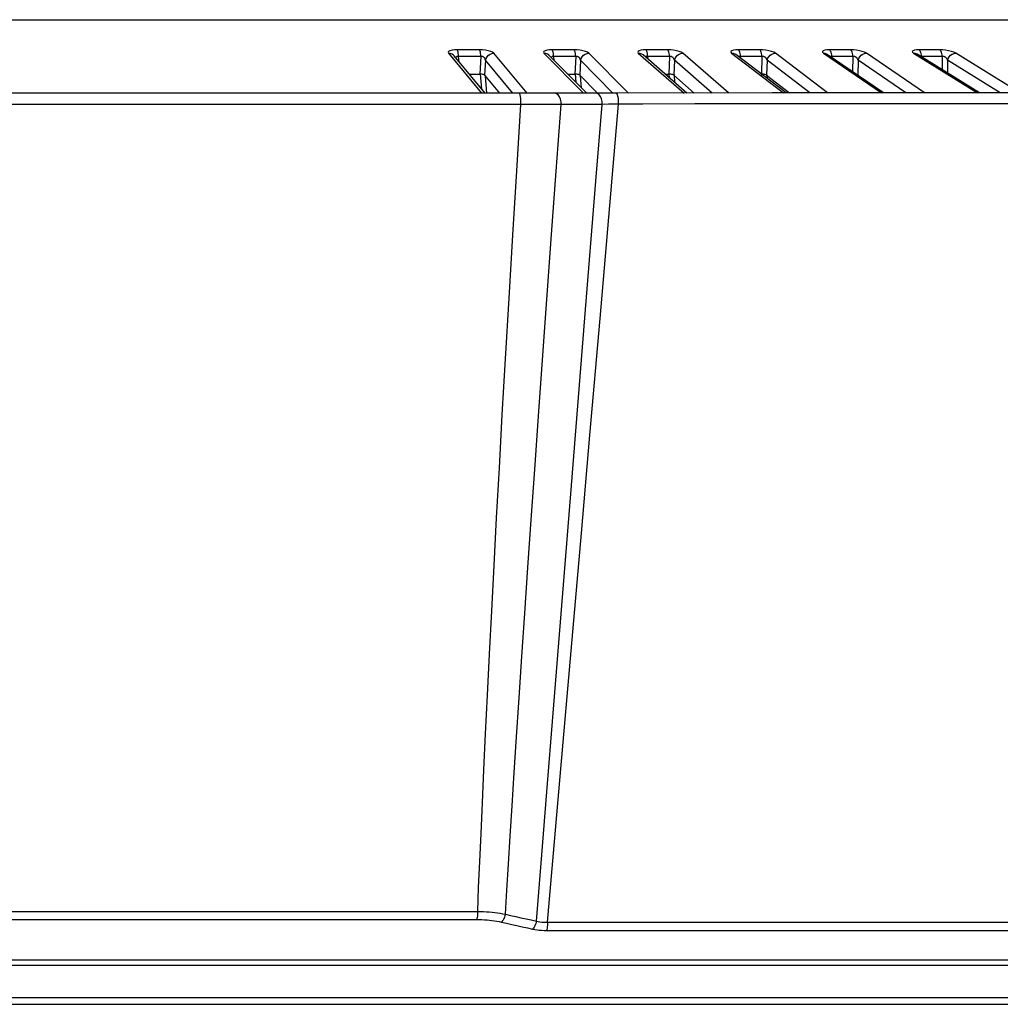
# Model space of a CAD drawing. Units: millimetres. Extents: x -790 to 503, y -362 to 441.
# Drawn here: x 378 to 425, y 0 to 48 of the extents above; entities that cross this region are included whole.
import ezdxf

# ---------------------------------------------------------------- set-up
doc = ezdxf.new("R2010")
doc.units = ezdxf.units.MM
doc.layers.add('AXIS_Sectional-View', color=7, linetype='Continuous')

msp = doc.modelspace()

# ---------------------------------------------------------------- linework, layer by layer
at = {"layer": 'AXIS_Sectional-View', "color": 7, "linetype": 'Continuous'}
for p, q in [((478.928, 47.787), (273.204, 47.787)), ((273.331, 47.803), (478.801, 47.803)), ((400.065, 46.341), (398.988, 46.341)), ((399.003, 46.315), (398.988, 46.341)), ((399.017, 46.276), (399.003, 46.315)), ((404.653, 46.341), (403.587, 46.341)), ((403.605, 46.315), (403.587, 46.341)), ((403.622, 46.276), (403.605, 46.315)), ((409.186, 46.341), (408.134, 46.341)), ((408.155, 46.315), (408.134, 46.341)), ((413.656, 46.341), (412.62, 46.341)), ((412.644, 46.315), (412.62, 46.341)), ((418.055, 46.341), (417.036, 46.341)), ((417.063, 46.315), (417.036, 46.341)), ((422.208, 46.341), (421.374, 46.341)), ((421.404, 46.315), (421.374, 46.341)), ((422.374, 46.341), (422.208, 46.341)), ((398.647, 46.169), (398.554, 46.18)), ((398.554, 46.18), (400.16, 44.241)), ((400.337, 44.241), (398.841, 46.049)), ((399.029, 46.225), (399.017, 46.276)), ((400.13, 46.023), (399.05, 46.023)), ((399.086, 45.752), (399.05, 46.023)), ((400.13, 46.023), (400.078, 45.167)), ((400.354, 45.835), (400.311, 45.114)), ((401.674, 44.241), (400.354, 45.835)), ((402.369, 44.24), (400.763, 46.18)), ((403.277, 46.169), (403.185, 46.18)), ((403.185, 46.18), (405.106, 44.24)), ((405.26, 44.24), (403.444, 46.075)), ((404.73, 46.023), (403.661, 46.023)), ((403.689, 45.827), (403.661, 46.023)), ((404.73, 46.023), (404.686, 45.167)), ((404.962, 45.835), (404.925, 45.114)), ((406.535, 44.246), (404.962, 45.835)), ((407.284, 44.248), (405.37, 46.18)), ((407.856, 46.169), (407.764, 46.18)), ((407.764, 46.18), (409.986, 44.249)), ((410.121, 44.25), (407.997, 46.095)), ((409.275, 46.023), (408.221, 46.023)), ((408.236, 45.918), (408.221, 46.023)), ((409.275, 46.023), (409.239, 45.167)), ((409.515, 45.835), (409.484, 45.114)), ((411.338, 44.25), (409.515, 45.835)), ((412.142, 44.251), (409.922, 46.18)), ((412.373, 46.169), (412.283, 46.18)), ((412.283, 46.18), (414.806, 44.252)), ((414.925, 44.253), (412.493, 46.111)), ((413.758, 46.023), (412.718, 46.023)), ((412.733, 45.927), (412.718, 46.023)), ((413.758, 46.023), (413.729, 45.167)), ((414.004, 45.835), (413.98, 45.114)), ((416.074, 44.254), (414.004, 45.835)), ((416.93, 44.254), (414.41, 46.18)), ((416.822, 46.169), (416.734, 46.18)), ((416.734, 46.18), (419.55, 44.257)), ((419.655, 44.257), (416.922, 46.124)), ((418.169, 46.023), (417.147, 46.023)), ((417.161, 45.935), (417.147, 46.023)), ((418.169, 46.023), (418.15, 45.285)), ((418.421, 45.835), (418.403, 45.114)), ((420.731, 44.258), (418.421, 45.835)), ((421.638, 44.259), (418.824, 46.18)), ((421.193, 46.169), (421.107, 46.18)), ((421.107, 46.18), (424.211, 44.26)), ((421.275, 46.134), (421.193, 46.169)), ((424.304, 44.26), (421.275, 46.134)), ((422.166, 46.023), (421.497, 46.023)), ((422.499, 46.023), (422.166, 46.023)), ((422.499, 46.023), (422.489, 45.383)), ((422.758, 45.835), (422.748, 45.223)), ((425.304, 44.26), (422.758, 45.835)), ((426.261, 44.261), (423.157, 46.18)), ((399.57, 45.167), (400.078, 45.167)), ((400.173, 44.44), (400.11, 45.182)), ((400.311, 45.114), (401.03, 44.241)), ((400.42, 44.241), (400.352, 45.064)), ((404.342, 45.167), (404.686, 45.167)), ((404.748, 44.758), (404.714, 45.182)), ((404.925, 45.114), (405.784, 44.241)), ((405.007, 44.496), (404.961, 45.077)), ((409.065, 45.167), (409.239, 45.167)), ((409.279, 44.981), (409.264, 45.182)), ((409.484, 45.114), (410.473, 44.25)), ((409.54, 44.754), (409.513, 45.13)), ((413.757, 45.099), (413.751, 45.182)), ((413.98, 45.114), (415.1, 44.253)), ((414.018, 44.946), (414.006, 45.13)), ((418.403, 45.114), (418.927, 44.754)), ((404.835, 44.24), (403.715, 44.238)), ((405.703, 44.241), (404.835, 44.24)), ((406.175, 44.244), (405.701, 44.241)), ((406.703, 44.248), (406.175, 44.244)), ((414.245, 44.252), (406.703, 44.248)), ((422.256, 44.259), (414.245, 44.252)), ((430.047, 44.262), (422.256, 44.259)), ((380.185, 43.697), (375.363, 43.697)), ((397.775, 43.697), (391.151, 43.699)), ((403.024, 43.691), (402.07, 43.697)), ((403.206, 43.691), (403.024, 43.691)), ((404.028, 43.689), (403.206, 43.691)), ((406.011, 43.697), (404.028, 43.689)), ((405.709, 39.972), (406.011, 43.697)), ((405.909, 33.321), (406.806, 43.717)), ((406.318, 43.704), (406.011, 43.697)), ((406.516, 43.709), (406.318, 43.704)), ((406.806, 43.717), (406.516, 43.709)), ((407.986, 43.717), (406.806, 43.717)), ((410.506, 43.718), (407.986, 43.717)), ((413.239, 43.72), (410.506, 43.718)), ((414.605, 43.722), (413.239, 43.72)), ((417.356, 43.724), (414.605, 43.722)), ((418.819, 43.726), (417.356, 43.724)), ((421.92, 43.728), (418.819, 43.726)), ((432.914, 43.732), (421.92, 43.728)), ((405.174, 33.352), (405.709, 39.972)), ((401.498, 34.299), (401.68, 37.358)), ((403.33, 34.247), (403.561, 37.4)), ((404.519, 25.232), (405.174, 33.352)), ((405.42, 27.668), (405.909, 33.321)), ((405.008, 22.918), (405.42, 27.668)), ((404.018, 19.006), (404.519, 25.232)), ((404.512, 17.206), (405.008, 22.918)), ((403.631, 14.185), (404.018, 19.006)), ((404.015, 11.502), (404.512, 17.206)), ((403.328, 10.386), (403.631, 14.185)), ((403.363, 4.058), (404.015, 11.502)), ((403.084, 7.333), (403.328, 10.386)), ((402.828, 4.116), (403.084, 7.333)), ((352.155, 4.579), (399.977, 4.579)), ((352.201, 4.196), (399.931, 4.196)), ((403.31, 3.662), (495.898, 3.662)), ((496.618, 2.229), (257.793, 2.229)), ((496.408, 1.97), (258.002, 1.97)), ((258.555, 0.414), (495.856, 0.414)), ((259.007, 0.082), (495.385, 0.082))]:
    msp.add_line(p, q, dxfattribs=at)
for points in [[(398.988, 46.341), (398.848, 46.336), (398.732, 46.322), (398.634, 46.298), (398.567, 46.265), (398.542, 46.226), (398.554, 46.18)], [(400.13, 46.023), (400.125, 46.096), (400.118, 46.164), (400.107, 46.225), (400.095, 46.276), (400.081, 46.315), (400.065, 46.341)], [(400.763, 46.18), (400.699, 46.226), (400.61, 46.265), (400.49, 46.297), (400.353, 46.322), (400.213, 46.336), (400.065, 46.341)], [(403.587, 46.341), (403.45, 46.336), (403.337, 46.322), (403.245, 46.298), (403.184, 46.265), (403.165, 46.226), (403.185, 46.18)], [(404.73, 46.023), (404.724, 46.096), (404.716, 46.164), (404.703, 46.225), (404.689, 46.276), (404.671, 46.315), (404.653, 46.341)], [(405.37, 46.18), (405.3, 46.226), (405.204, 46.265), (405.08, 46.297), (404.941, 46.322), (404.8, 46.336), (404.653, 46.341)], [(408.134, 46.341), (407.999, 46.336), (407.89, 46.322), (407.803, 46.298), (407.749, 46.265), (407.737, 46.226), (407.764, 46.18)], [(408.221, 46.023), (408.215, 46.096), (408.205, 46.164), (408.191, 46.225), (408.174, 46.276), (408.155, 46.315)], [(409.275, 46.023), (409.269, 46.096), (409.259, 46.164), (409.245, 46.225), (409.228, 46.276), (409.208, 46.315), (409.186, 46.341)], [(409.922, 46.18), (409.845, 46.226), (409.744, 46.265), (409.616, 46.297), (409.474, 46.322), (409.332, 46.336), (409.186, 46.341)], [(412.62, 46.341), (412.488, 46.336), (412.383, 46.322), (412.301, 46.298), (412.253, 46.265), (412.248, 46.226), (412.283, 46.18)], [(412.718, 46.023), (412.712, 46.096), (412.7, 46.164), (412.685, 46.225), (412.666, 46.276), (412.644, 46.315)], [(413.758, 46.023), (413.751, 46.096), (413.739, 46.164), (413.723, 46.225), (413.704, 46.276), (413.681, 46.315), (413.656, 46.341)], [(414.41, 46.18), (414.325, 46.226), (414.219, 46.265), (414.087, 46.297), (413.943, 46.322), (413.801, 46.336), (413.656, 46.341)], [(417.036, 46.341), (416.907, 46.336), (416.806, 46.322), (416.731, 46.298), (416.689, 46.265), (416.691, 46.226), (416.734, 46.18)], [(417.147, 46.023), (417.139, 46.096), (417.126, 46.164), (417.109, 46.225), (417.088, 46.276), (417.063, 46.315)], [(418.169, 46.023), (418.161, 46.096), (418.148, 46.164), (418.13, 46.225), (418.108, 46.276), (418.083, 46.315), (418.055, 46.341)], [(418.824, 46.18), (418.733, 46.226), (418.622, 46.265), (418.486, 46.297), (418.341, 46.322), (418.199, 46.336), (418.055, 46.341)], [(421.374, 46.341), (421.249, 46.336), (421.152, 46.322), (421.082, 46.298), (421.047, 46.265), (421.056, 46.226), (421.107, 46.18)], [(421.497, 46.023), (421.488, 46.096), (421.474, 46.164), (421.455, 46.225), (421.431, 46.276), (421.404, 46.315)], [(423.157, 46.18), (423.059, 46.226), (422.944, 46.265), (422.805, 46.297), (422.658, 46.322), (422.516, 46.336), (422.374, 46.341)], [(422.499, 46.023), (422.491, 46.096), (422.476, 46.164), (422.457, 46.225), (422.432, 46.276), (422.405, 46.315), (422.374, 46.341)], [(398.841, 46.049), (398.809, 46.082), (398.734, 46.136), (398.647, 46.169)], [(399.05, 46.023), (399.028, 46.026), (399.008, 46.026), (398.988, 46.022), (398.969, 46.016), (398.954, 46.007), (398.941, 45.995), (398.931, 45.983), (398.923, 45.969), (398.918, 45.955)], [(399.05, 46.023), (399.045, 46.096), (399.038, 46.164), (399.029, 46.225)], [(400.354, 45.835), (400.349, 45.859), (400.343, 45.88), (400.336, 45.9), (400.327, 45.919), (400.317, 45.935), (400.307, 45.95), (400.296, 45.963), (400.285, 45.975), (400.274, 45.985), (400.262, 45.994), (400.249, 46.002), (400.236, 46.009), (400.222, 46.015), (400.207, 46.02), (400.19, 46.024), (400.172, 46.026), (400.152, 46.025), (400.13, 46.023)], [(400.354, 45.835), (400.381, 45.927), (400.429, 46.011), (400.496, 46.082), (400.577, 46.136), (400.668, 46.169), (400.763, 46.18)], [(403.444, 46.075), (403.437, 46.082), (403.363, 46.136), (403.277, 46.169)], [(403.661, 46.023), (403.64, 46.026), (403.62, 46.026), (403.6, 46.022), (403.583, 46.016), (403.568, 46.007), (403.556, 45.995), (403.547, 45.983), (403.543, 45.975)], [(403.661, 46.023), (403.656, 46.096), (403.648, 46.164), (403.636, 46.225), (403.622, 46.276)], [(404.962, 45.835), (404.956, 45.859), (404.949, 45.88), (404.941, 45.9), (404.931, 45.919), (404.921, 45.935), (404.91, 45.95), (404.899, 45.963), (404.887, 45.975), (404.875, 45.985), (404.863, 45.994), (404.85, 46.002), (404.837, 46.009), (404.822, 46.015), (404.807, 46.02), (404.79, 46.024), (404.772, 46.026), (404.752, 46.025), (404.73, 46.023)], [(404.962, 45.835), (404.99, 45.927), (405.038, 46.011), (405.105, 46.082), (405.186, 46.136), (405.276, 46.169), (405.37, 46.18)], [(407.997, 46.095), (407.94, 46.136), (407.856, 46.169)], [(408.221, 46.023), (408.2, 46.026), (408.18, 46.026), (408.161, 46.022), (408.144, 46.016), (408.13, 46.007), (408.118, 45.995), (408.116, 45.992)], [(409.515, 45.835), (409.508, 45.859), (409.5, 45.88), (409.491, 45.9), (409.48, 45.919), (409.469, 45.935), (409.458, 45.95), (409.446, 45.963), (409.434, 45.975), (409.422, 45.985), (409.409, 45.994), (409.396, 46.002), (409.382, 46.009), (409.368, 46.015), (409.353, 46.02), (409.336, 46.024), (409.317, 46.026), (409.297, 46.025), (409.275, 46.023)], [(409.515, 45.835), (409.543, 45.927), (409.592, 46.011), (409.659, 46.082), (409.74, 46.136), (409.829, 46.169), (409.922, 46.18)], [(412.493, 46.111), (412.456, 46.136), (412.373, 46.169)], [(412.718, 46.023), (412.698, 46.026), (412.679, 46.026), (412.66, 46.022), (412.644, 46.016), (412.631, 46.007), (412.63, 46.006)], [(414.004, 45.835), (413.997, 45.859), (413.988, 45.88), (413.977, 45.9), (413.966, 45.919), (413.955, 45.935), (413.942, 45.95), (413.93, 45.963), (413.918, 45.975), (413.905, 45.985), (413.892, 45.994), (413.879, 46.002), (413.865, 46.009), (413.85, 46.015), (413.835, 46.02), (413.818, 46.024), (413.799, 46.026), (413.779, 46.025), (413.758, 46.023)], [(414.004, 45.835), (414.033, 45.927), (414.083, 46.011), (414.149, 46.082), (414.229, 46.136), (414.318, 46.169), (414.41, 46.18)], [(416.922, 46.124), (416.903, 46.136), (416.822, 46.169)], [(417.147, 46.023), (417.127, 46.026), (417.108, 46.026), (417.09, 46.022), (417.077, 46.017)], [(418.421, 45.835), (418.413, 45.859), (418.403, 45.88), (418.392, 45.9), (418.38, 45.919), (418.367, 45.935), (418.355, 45.95), (418.342, 45.963), (418.329, 45.975), (418.316, 45.985), (418.303, 45.994), (418.289, 46.002), (418.275, 46.009), (418.26, 46.015), (418.245, 46.02), (418.228, 46.024), (418.21, 46.026), (418.19, 46.025), (418.169, 46.023)], [(418.421, 45.835), (418.451, 45.927), (418.501, 46.011), (418.567, 46.082), (418.646, 46.136), (418.734, 46.169), (418.824, 46.18)], [(421.497, 46.023), (421.477, 46.026), (421.459, 46.026), (421.452, 46.024)], [(422.758, 45.835), (422.748, 45.859), (422.737, 45.88), (422.725, 45.9), (422.713, 45.919), (422.7, 45.935), (422.687, 45.95), (422.673, 45.963), (422.66, 45.975), (422.647, 45.985), (422.633, 45.994), (422.619, 46.002), (422.605, 46.009), (422.59, 46.015), (422.575, 46.02), (422.558, 46.024), (422.54, 46.026), (422.52, 46.025), (422.499, 46.023)], [(422.758, 45.835), (422.788, 45.927), (422.838, 46.011), (422.904, 46.082), (422.982, 46.136), (423.068, 46.169), (423.157, 46.18)], [(400.311, 45.114), (400.292, 45.129), (400.262, 45.141), (400.223, 45.152), (400.177, 45.161), (400.128, 45.166), (400.078, 45.167)], [(404.925, 45.114), (404.904, 45.129), (404.872, 45.141), (404.831, 45.152), (404.784, 45.161), (404.735, 45.166), (404.686, 45.167)], [(409.484, 45.114), (409.461, 45.129), (409.427, 45.141), (409.385, 45.152), (409.337, 45.161), (409.288, 45.166), (409.239, 45.167)], [(413.98, 45.114), (413.954, 45.129), (413.919, 45.141), (413.875, 45.152), (413.827, 45.161), (413.777, 45.166), (413.729, 45.167)], [(401.983, 44.241), (393.89, 44.242), (385.012, 44.242), (376.09, 44.241), (367.17, 44.242), (358.294, 44.242), (350.148, 44.241)], [(402.07, 43.697), (402.07, 43.834), (402.063, 43.964), (402.05, 44.078), (402.031, 44.166), (402.008, 44.221), (401.983, 44.241)], [(403.713, 44.238), (403.43, 44.238), (402.982, 44.239), (402.488, 44.24), (401.983, 44.241)], [(404.028, 43.689), (404.025, 43.827), (403.999, 43.958), (403.95, 44.072), (403.884, 44.161), (403.804, 44.218), (403.715, 44.238)], [(406.011, 43.697), (406.008, 43.834), (405.981, 43.965), (405.933, 44.078), (405.867, 44.166), (405.788, 44.221), (405.703, 44.241)], [(406.806, 43.717), (406.804, 43.853), (406.795, 43.981), (406.778, 44.092), (406.756, 44.177), (406.73, 44.23), (406.703, 44.248)], [(391.151, 43.699), (389.208, 43.699), (380.185, 43.697)], [(402.07, 43.697), (399.22, 43.697), (397.775, 43.697)], [(401.68, 37.358), (401.87, 40.484), (402.07, 43.697)], [(403.561, 37.4), (403.787, 40.462), (404.028, 43.689)], [(399.977, 4.579), (400.024, 5.743), (400.078, 7.008), (400.138, 8.368), (400.203, 9.843), (400.277, 11.45), (400.359, 13.186), (400.45, 15.061), (400.549, 17.055), (400.656, 19.15), (400.771, 21.353), (400.894, 23.655), (401.027, 26.081), (401.171, 28.647), (401.327, 31.371), (401.498, 34.299)], [(401.317, 4.449), (401.388, 5.614), (401.466, 6.871), (401.551, 8.231), (401.644, 9.705), (401.748, 11.313), (401.861, 13.052), (401.984, 14.932), (402.118, 16.936), (402.26, 19.04), (402.411, 21.254), (402.57, 23.566), (402.74, 26.002), (402.923, 28.58), (403.118, 31.313), (403.33, 34.247)], [(399.977, 4.579), (399.974, 4.502), (399.969, 4.428), (399.962, 4.359), (399.954, 4.296), (399.943, 4.241), (399.931, 4.196)], [(399.977, 4.579), (400.119, 4.577), (400.26, 4.573), (400.399, 4.566), (400.536, 4.557), (400.671, 4.545), (400.804, 4.531), (400.935, 4.514), (401.065, 4.495), (401.192, 4.473), (401.317, 4.449)], [(401.317, 4.449), (401.296, 4.372), (401.27, 4.298), (401.239, 4.228), (401.204, 4.166), (401.165, 4.112), (401.124, 4.068)], [(401.317, 4.449), (401.568, 4.393), (401.819, 4.336), (402.071, 4.28), (402.323, 4.225), (402.575, 4.17), (402.828, 4.116)], [(399.931, 4.196), (400.058, 4.194), (400.183, 4.191), (400.307, 4.184), (400.429, 4.175), (400.549, 4.163), (400.668, 4.149), (400.785, 4.133), (400.9, 4.114), (401.013, 4.092), (401.124, 4.068)], [(401.124, 4.068), (401.376, 4.01), (401.628, 3.953), (401.88, 3.897), (402.133, 3.841), (402.386, 3.785), (402.639, 3.73)], [(402.828, 4.116), (402.808, 4.038), (402.783, 3.963), (402.753, 3.893), (402.718, 3.829), (402.68, 3.775), (402.639, 3.73)], [(402.828, 4.116), (402.911, 4.097), (402.997, 4.081), (403.086, 4.07), (403.176, 4.062), (403.269, 4.058), (496.13, 4.058)], [(403.363, 4.058), (403.36, 3.979), (403.355, 3.902), (403.347, 3.831), (403.337, 3.766), (403.325, 3.709), (403.31, 3.662)], [(402.639, 3.73), (402.744, 3.709), (402.852, 3.692), (402.963, 3.679), (403.076, 3.67), (403.192, 3.664), (403.31, 3.662)]]:
    msp.add_lwpolyline(points, dxfattribs=at)

doc.saveas('drawing.dxf')
